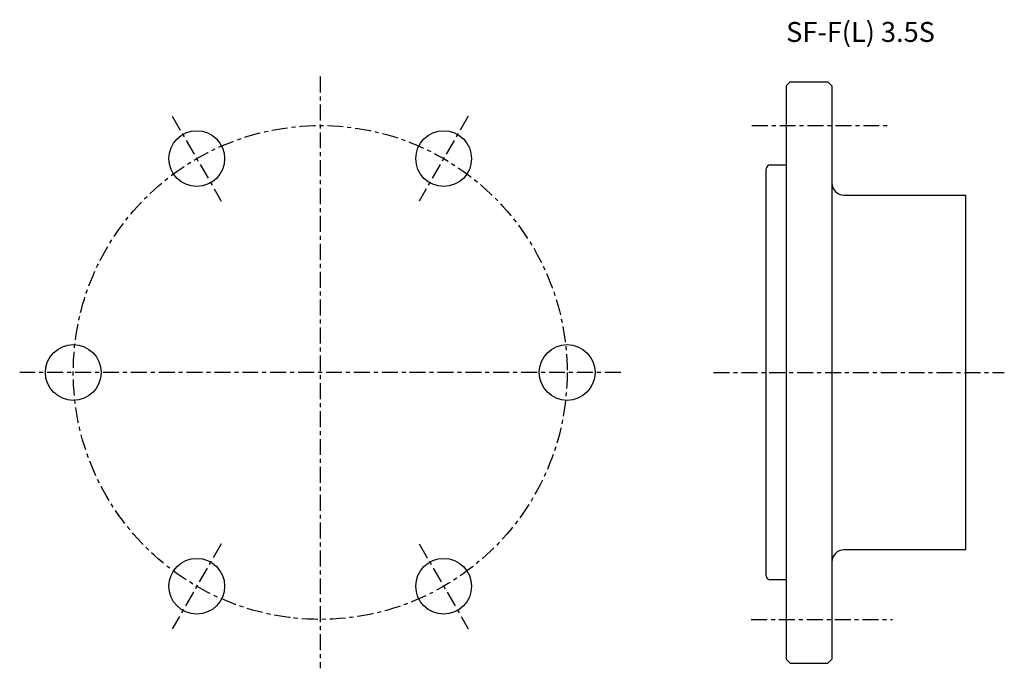
# Model space of a CAD drawing. Extents: x -75 to 172, y -74 to 89.
import ezdxf

# ---------------------------------------------------------------- set-up
doc = ezdxf.new("R2010")
doc.units = 0
doc.linetypes.add('CENTER', pattern=[7, 4, -1, 1, -1])
doc.layers.get('0').update_dxf_attribs({"linetype": 'CONTINUOUS'})

msp = doc.modelspace()

# ---------------------------------------------------------------- linework, layer by layer
at = {"linetype": 'CENTER'}
for p, q in [((0, 74.29), (0, -74.29)), ((-37.14, 64.34), (-24.86, 43.05)), ((37.14, 64.34), (24.86, 43.05)), ((108.38, 62), (142.85, 62)), ((75.46, 0), (-75.46, 0)), ((98.77, 0), (171.77, 0)), ((-24.86, -43.05), (-37.14, -64.34)), ((24.86, -43.05), (37.14, -64.34)), ((108.2, -62), (143.71, -62))]:
    msp.add_line(p, q, dxfattribs=at)
for p, q in [((117, 72), (118, 73)), ((117, 72), (117, -72)), ((118, 73), (127.5, 73)), ((127.5, 73), (128.5, 72)), ((128.5, 72), (128.5, -72)), ((113, 52.1), (117, 52.1)), ((112, -51.1), (112, 51.1)), ((131.5, 44.55), (162, 44.55)), ((162, 44.55), (162, -44.55)), ((162, -44.55), (131.5, -44.55)), ((117, -52.1), (113, -52.1)), ((117, -72), (118, -73)), ((118, -73), (127.5, -73)), ((128.5, -72), (127.5, -73))]:
    msp.add_line(p, q)
msp.add_circle((0, 0), 62, dxfattribs=at)
for centre in [(-31, 53.69), (31, 53.69), (-62, 0), (62, 0), (-31, -53.69), (31, -53.69)]:
    msp.add_circle(centre, 7)
for centre, radius, start, end in [((113, 51.1), 1, 90, 180), ((131.5, 47.55), 3, 180, 270), ((131.5, -47.55), 3, 90, 180), ((113, -51.1), 1, 180, 270)]:
    msp.add_arc(centre, radius, start, end)

# ---------------------------------------------------------------- texts
msp.add_text('SF-F(L) 3.5S', height=5).set_placement((117, 83))

doc.saveas('drawing.dxf')
